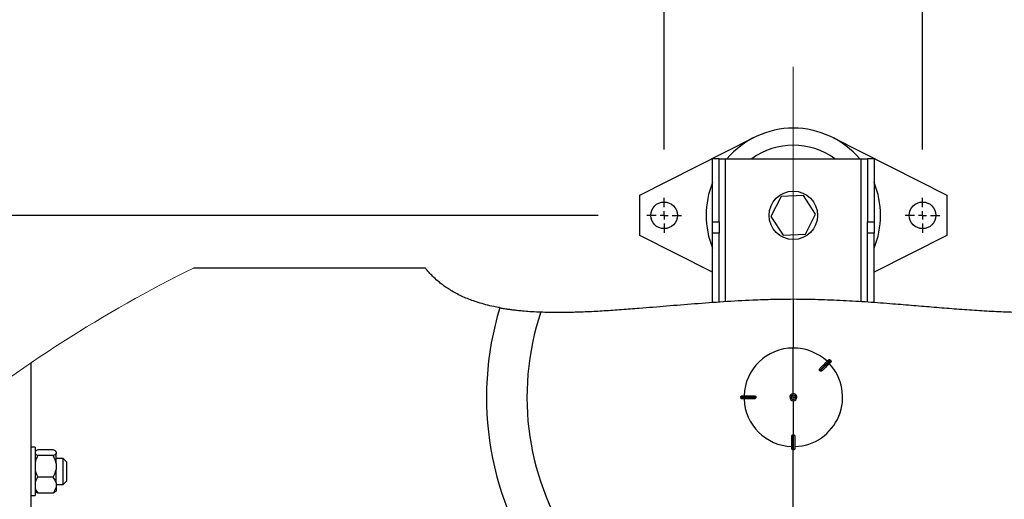
# Model space of a CAD drawing. Units: millimetres. Extents: x 4 to 416, y 4 to 293.
# Drawn here: x 199 to 219, y 244 to 254 of the extents above; entities that cross this region are included whole.
import ezdxf

# ---------------------------------------------------------------- set-up
doc = ezdxf.new("R2010")
doc.units = ezdxf.units.MM
doc.linetypes.add('CENTERX2', pattern=[20.32, 12.7, -2.54, 2.54, -2.54])
doc.layers.add('FORMAT', color=7, linetype='Continuous')
doc.styles.add('SLDTEXTSTYLE0', font='TXT', dxfattribs={"width": 0.75})
doc.dimstyles.new('SLDDIMSTYLE1', dxfattribs={"dimtxt": 3.5, "dimasz": 3.556, "dimexe": 0, "dimexo": 0.0625, "dimgap": 0.875, "dimtad": 1, "dimdec": 0, "dimlfac": 30, "dimrnd": 1e-09, "dimzin": 12, "dimdsep": 46, "dimtxsty": 'SLDTEXTSTYLE0', "dimsah": 1, "dimcen": 0.09, "dimadec": 0, "dimazin": 3, "dimtfac": 1, "dimtdec": 0, "dimtofl": 0, "dimtmove": 0, "dimatfit": 3, "dimfxl": 0, "dimfrac": 2, "dimtolj": 1, "dimtzin": 12, "dimarcsym": 0})
doc.dimstyles.new('SLDDIMSTYLE2', dxfattribs={"dimtxt": 3.5, "dimasz": 3.556, "dimexe": 0, "dimexo": 0.0625, "dimgap": 0.875, "dimtad": 1, "dimdec": 0, "dimlfac": 30, "dimrnd": 1e-09, "dimzin": 12, "dimdsep": 46, "dimtxsty": 'SLDTEXTSTYLE0', "dimsah": 1, "dimcen": 0.09, "dimadec": 0, "dimazin": 3, "dimtfac": 1, "dimtdec": 0, "dimtmove": 0, "dimatfit": 0, "dimfxl": 0, "dimfrac": 2, "dimtolj": 1, "dimtzin": 12, "dimarcsym": 0})

# ---------------------------------------------------------------- blocks, each defined once
blk = doc.blocks.new('_D_7')
at = {"layer": 'FORMAT', "color": 7}
for p, q in [((210.801, 249.71), (191.785, 249.71)), ((192.785, 199.377), (192.785, 249.71)), ((210.801, 199.377), (191.785, 199.377))]:
    blk.add_line(p, q, dxfattribs=at)
for points in [[(192.785, 249.71), (192.404, 246.154), (193.166, 246.154)], [(192.785, 199.377), (193.166, 202.933), (192.404, 202.933)]]:
    blk.add_solid(points, dxfattribs=at)
at = {"layer": 'FORMAT', "color": 7, "insert": (188.273, 217.532), "char_height": 3.5, "attachment_point": 1, "rotation": 90, "style": 'SLDTEXTSTYLE0'}
blk.add_mtext('1510', dxfattribs=at)
blk = doc.blocks.new('_D_8')
at = {"layer": 'FORMAT', "color": 7}
for p, q in [((212.159, 251.069), (212.159, 260.182)), ((217.493, 251.069), (217.493, 260.182)), ((212.159, 259.182), (199.742, 259.182)), ((212.159, 259.182), (217.493, 259.182)), ((217.493, 259.182), (223.843, 259.182))]:
    blk.add_line(p, q, dxfattribs=at)
for points in [[(212.159, 259.182), (208.603, 259.563), (208.603, 258.801)], [(217.493, 259.182), (221.049, 258.801), (221.049, 259.563)]]:
    blk.add_solid(points, dxfattribs=at)
at = {"layer": 'FORMAT', "color": 7, "insert": (199.742, 263.694), "char_height": 3.5, "attachment_point": 1, "style": 'SLDTEXTSTYLE0'}
blk.add_mtext('160', dxfattribs=at)
blk = doc.blocks.new('SW_CENTERMARKSYMBOL_0')
at = {"layer": 'FORMAT', "color": 0}
for p, q in [((0, 0.167), (0, 0.358)), ((-0.167, 0), (-0.358, 0)), ((0, 0), (-0.083, 0)), ((0, 0), (0, 0.083)), ((0, 0), (0, -0.083)), ((0, 0), (0.083, 0)), ((0.167, 0), (0.358, 0)), ((0, -0.167), (0, -0.358))]:
    blk.add_line(p, q, dxfattribs=at)
blk = doc.blocks.new('SW_CENTERMARKSYMBOL_1')
at = {"layer": 'FORMAT', "color": 0}
for p, q in [((0, 0.167), (0, 0.358)), ((-0.167, 0), (-0.358, 0)), ((0, 0), (-0.083, 0)), ((0, 0), (0, 0.083)), ((0, 0), (0, -0.083)), ((0, 0), (0.083, 0)), ((0.167, 0), (0.358, 0)), ((0, -0.167), (0, -0.358))]:
    blk.add_line(p, q, dxfattribs=at)

msp = doc.modelspace()

# ---------------------------------------------------------------- linework, layer by layer
at = {"color": 7, "linetype": 'Continuous', "lineweight": 25}
for p, q in [((211.659, 250.127), (214.014, 251.317)), ((215.638, 251.317), (217.993, 250.127)), ((213.293, 250.877), (213.159, 250.877)), ((213.159, 249.575), (213.159, 250.877)), ((213.293, 249.575), (213.293, 250.877)), ((213.293, 250.877), (213.426, 250.877)), ((213.426, 250.877), (216.226, 250.877)), ((216.226, 250.877), (216.359, 250.877)), ((216.493, 250.877), (216.359, 250.877)), ((216.359, 250.877), (216.359, 249.575)), ((216.493, 250.877), (216.493, 249.575)), ((211.659, 249.294), (211.659, 250.127)), ((214.574, 250.097), (214.365, 249.685)), ((215.035, 250.123), (214.574, 250.097)), ((215.287, 249.736), (215.035, 250.123)), ((217.993, 250.127), (217.993, 249.294)), ((213.159, 249.575), (213.293, 249.575)), ((213.159, 249.339), (213.159, 249.575)), ((213.293, 249.575), (213.293, 249.339)), ((214.365, 249.685), (214.618, 249.298)), ((215.079, 249.324), (215.287, 249.736)), ((216.359, 249.575), (216.493, 249.575)), ((216.359, 249.339), (216.359, 249.575)), ((216.493, 249.575), (216.493, 249.339)), ((213.293, 249.339), (213.159, 249.339)), ((213.159, 247.915), (213.159, 249.339)), ((213.293, 247.924), (213.293, 249.339)), ((216.493, 249.339), (216.359, 249.339)), ((216.359, 247.924), (216.359, 249.339)), ((216.493, 247.915), (216.493, 249.339)), ((213.159, 248.536), (211.659, 249.294)), ((214.618, 249.298), (215.079, 249.324)), ((217.993, 249.294), (216.493, 248.536)), ((207.232, 248.62), (202.445, 248.62)), ((214.826, 247.983), (214.826, 246.97)), ((214.826, 246.026), (214.826, 246.97)), ((215.597, 246.715), (215.587, 246.725)), ((199.093, 241.437), (199.093, 246.665)), ((215.375, 246.502), (215.37, 246.507)), ((215.38, 246.498), (215.375, 246.502)), ((215.381, 246.497), (215.38, 246.498)), ((214.05, 245.96), (213.743, 245.96)), ((213.743, 245.96), (213.743, 245.947)), ((213.743, 245.947), (214.05, 245.947)), ((213.77, 245.987), (214.012, 245.987)), ((214.012, 245.92), (213.77, 245.92)), ((214.05, 245.954), (214.05, 245.962)), ((214.05, 245.962), (214.05, 245.96)), ((214.05, 245.96), (214.05, 245.954)), ((214.05, 245.946), (214.05, 245.954)), ((214.05, 245.954), (214.05, 245.947)), ((214.05, 245.947), (214.05, 245.946)), ((214.781, 245.954), (214.754, 245.954)), ((214.754, 245.954), (214.754, 245.954)), ((214.826, 245.954), (214.781, 245.954)), ((214.826, 245.954), (214.872, 245.954)), ((214.872, 245.954), (214.898, 245.954)), ((214.898, 245.954), (214.898, 245.954)), ((214.826, 245.881), (214.826, 245.178)), ((214.793, 244.897), (214.793, 245.14)), ((214.818, 245.178), (214.819, 245.178)), ((214.819, 245.178), (214.819, 244.87)), ((214.819, 245.178), (214.826, 245.178)), ((214.826, 245.178), (214.833, 245.178)), ((214.833, 244.87), (214.833, 245.178)), ((214.833, 245.178), (214.834, 245.178)), ((214.859, 245.14), (214.859, 244.897)), ((199.176, 244.923), (199.093, 244.923)), ((199.176, 244.923), (199.176, 243.923)), ((199.553, 244.869), (199.233, 244.869)), ((214.819, 244.87), (214.833, 244.87)), ((199.185, 244.837), (199.176, 244.828)), ((199.553, 244.75), (199.233, 244.75)), ((199.609, 244.828), (199.599, 244.839)), ((199.609, 244.826), (199.609, 244.828)), ((199.609, 244.826), (199.609, 244.793)), ((199.609, 244.589), (199.609, 244.793)), ((199.756, 244.69), (199.609, 244.69)), ((199.823, 244.623), (199.756, 244.69)), ((199.756, 244.234), (199.756, 244.69)), ((199.609, 244.589), (199.609, 244.464)), ((199.609, 244.186), (199.609, 244.464)), ((199.823, 244.623), (199.823, 244.282)), ((199.553, 244.303), (199.233, 244.303)), ((199.823, 244.282), (199.823, 244.223)), ((199.609, 244.186), (199.609, 244.094)), ((199.609, 244.156), (199.756, 244.156)), ((199.609, 244.094), (199.609, 244.018)), ((199.756, 244.156), (199.756, 244.234)), ((199.756, 244.156), (199.823, 244.223)), ((199.093, 243.923), (199.176, 243.923)), ((199.176, 244.018), (199.185, 244.009)), ((199.553, 243.977), (199.233, 243.977)), ((199.599, 244.007), (199.609, 244.018))]:
    msp.add_line(p, q, dxfattribs=at)
at = {"color": 8, "linetype": 'Continuous', "lineweight": 25}
for p, q in [((213.426, 247.933), (213.426, 250.877)), ((216.226, 247.932), (216.226, 250.877)), ((214.826, 240.456), (214.826, 244.872))]:
    msp.add_line(p, q, dxfattribs=at)
at = {"color": 7, "linetype": 'Continuous', "lineweight": 25, "flags": 128}
for points in [[(215.587, 246.725), (215.581, 246.718), (215.567, 246.704), (215.547, 246.684), (215.521, 246.658), (215.489, 246.626), (215.453, 246.59), (215.413, 246.55), (215.37, 246.507)], [(215.378, 246.553), (215.412, 246.587), (215.444, 246.619), (215.473, 246.647), (215.497, 246.672), (215.518, 246.692), (215.533, 246.708), (215.544, 246.719), (215.55, 246.724)], [(215.38, 246.498), (215.422, 246.54), (215.462, 246.58), (215.498, 246.617), (215.53, 246.648), (215.556, 246.674), (215.576, 246.695), (215.59, 246.708), (215.597, 246.715)], [(215.597, 246.677), (215.591, 246.672), (215.581, 246.661), (215.565, 246.645), (215.544, 246.625), (215.52, 246.6), (215.491, 246.572), (215.46, 246.54), (215.425, 246.506)]]:
    msp.add_lwpolyline(points, dxfattribs=at)
at = {"color": 7, "linetype": 'Continuous', "lineweight": 25}
for centre, radius in [((214.826, 249.71), 0.5), ((212.159, 249.71), 0.275), ((217.493, 249.71), 0.275)]:
    msp.add_circle(centre, radius, dxfattribs=at)
for centre, radius, start, end in [((214.826, 249.71), 1.8, 40.4021, 139.5979), ((214.826, 249.71), 1.448, 53.67, 126.33), ((214.826, 249.71), 1.8, 157.8084, 202.1916), ((214.826, 249.71), 1.8, 337.8084, 22.1916), ((214.826, 245.954), 6.333, 163.0322, 270), ((214.826, 245.954), 5.498, 161.3052, 270), ((214.826, 245.954), 6.333, 270, 16.9679), ((214.826, 245.954), 5.498, 270, 18.6948), ((214.826, 245.954), 1.017, 90.0002, 178.1209), ((214.826, 245.954), 1.017, 46.8791, 89.9995), ((214.826, 245.954), 1.017, 271.879, 43.1211), ((214.826, 245.954), 1.017, 181.8789, 268.121), ((214.826, 245.954), 0.0723, 359.9992, 180.0008), ((214.826, 245.954), 0.0723, 90.0012, 179.9988), ((214.826, 245.954), 0.0723, 180.0008, 359.9992), ((214.826, 245.954), 0.0723, 180.0028, 269.9988), ((214.826, 245.954), 0.0455, 359.9975, 180.0025), ((214.826, 245.954), 0.0455, 180, 0), ((214.826, 245.954), 0.0723, 0.0012, 89.9972), ((214.826, 245.954), 0.0723, 270.0028, 359.9972)]:
    msp.add_arc(centre, radius, start, end, dxfattribs=at)
at = {"color": 7, "linetype": 'Continuous', "lineweight": 18}
msp.add_arc((214.826, 223.544), 27.967, 116.2772, 128.9648, dxfattribs=at)
at = {"color": 7, "linetype": 'Continuous', "lineweight": 25}
for points, knots in [([(208.762, 247.806), (208.723, 247.812), (208.628, 247.828), (208.482, 247.864), (208.331, 247.907), (208.193, 247.953), (208.068, 248.002), (207.948, 248.056), (207.837, 248.114), (207.735, 248.174), (207.643, 248.234), (207.56, 248.296), (207.472, 248.367), (207.388, 248.444), (207.313, 248.523), (207.264, 248.579), (207.24, 248.609), (207.232, 248.619), (207.232, 248.619)], [0, 0, 0, 0, 0.066963, 0.161999, 0.255656, 0.332751, 0.408005, 0.482802, 0.554421, 0.620575, 0.68244, 0.741433, 0.794811, 0.873433, 0.934451, 0.978969, 0.999612, 1, 1, 1, 1]), ([(209.618, 247.716), (209.721, 247.713), (209.929, 247.708), (210.248, 247.712), (210.581, 247.723), (210.927, 247.742), (211.284, 247.766), (211.713, 247.799), (212.215, 247.841), (212.795, 247.889), (213.389, 247.933), (213.929, 247.963), (214.409, 247.98), (214.687, 247.982), (214.826, 247.983)], [0, 0, 0, 0, 0.058908, 0.120121, 0.183361, 0.250317, 0.319098, 0.389399, 0.49791, 0.608828, 0.723854, 0.840093, 0.919881, 1, 1, 1, 1]), ([(214.826, 247.983), (214.998, 247.981), (215.341, 247.978), (215.856, 247.956), (216.369, 247.925), (216.855, 247.889), (217.308, 247.852), (217.73, 247.816), (218.148, 247.782), (218.56, 247.752), (218.966, 247.728), (219.346, 247.713), (219.701, 247.708), (219.924, 247.713), (220.034, 247.716)], [0, 0, 0, 0, 0.098694, 0.197112, 0.296326, 0.394577, 0.476995, 0.558231, 0.637893, 0.718021, 0.795995, 0.871345, 0.936835, 1, 1, 1, 1]), ([(208.769, 247.802), (208.771, 247.802), (208.781, 247.8), (208.805, 247.796), (208.845, 247.789), (208.9, 247.78), (208.97, 247.77), (209.056, 247.759), (209.156, 247.747), (209.284, 247.735), (209.439, 247.724), (209.556, 247.719), (209.618, 247.716)], [0, 0, 0, 0, 0.009253, 0.036895, 0.084421, 0.150946, 0.2335, 0.333112, 0.452921, 0.589299, 0.782198, 1, 1, 1, 1]), ([(215.55, 246.724), (215.552, 246.727), (215.558, 246.731), (215.569, 246.733), (215.579, 246.731), (215.585, 246.727), (215.587, 246.725)], [0, 0, 0, 0, 0.250056, 0.49988, 0.74925, 1, 1, 1, 1]), ([(215.597, 246.715), (215.599, 246.712), (215.603, 246.707), (215.605, 246.696), (215.603, 246.686), (215.599, 246.68), (215.597, 246.677)], [0, 0, 0, 0, 0.250022, 0.499874, 0.749147, 1, 1, 1, 1]), ([(215.369, 246.508), (215.368, 246.509), (215.367, 246.511), (215.365, 246.516), (215.363, 246.524), (215.366, 246.538), (215.373, 246.547), (215.378, 246.553)], [0, 0, 0, 0, 0.077941, 0.157359, 0.29875, 0.548982, 1, 1, 1, 1]), ([(215.37, 246.507), (215.37, 246.507), (215.37, 246.508), (215.369, 246.508), (215.369, 246.508)], [0, 0, 0, 0, 0.561307, 1, 1, 1, 1]), ([(215.425, 246.506), (215.42, 246.501), (215.41, 246.493), (215.396, 246.491), (215.388, 246.492), (215.384, 246.494), (215.382, 246.496), (215.381, 246.497)], [0, 0, 0, 0, 0.450827, 0.701432, 0.842394, 0.921927, 1, 1, 1, 1]), ([(213.743, 245.96), (213.743, 245.964), (213.744, 245.971), (213.75, 245.98), (213.759, 245.986), (213.766, 245.987), (213.77, 245.987)], [0, 0, 0, 0, 0.2500178, 0.4998456, 0.749202, 1, 1, 1, 1]), ([(213.77, 245.92), (213.766, 245.921), (213.759, 245.922), (213.75, 245.928), (213.744, 245.937), (213.743, 245.944), (213.743, 245.947)], [0, 0, 0, 0, 0.2500676, 0.4998916, 0.749257, 1, 1, 1, 1]), ([(214.012, 245.987), (214.02, 245.986), (214.031, 245.985), (214.043, 245.977), (214.048, 245.97), (214.05, 245.966), (214.05, 245.963), (214.05, 245.962)], [0, 0, 0, 0, 0.45099, 0.700338, 0.842378, 0.921905, 1, 1, 1, 1]), ([(214.05, 245.946), (214.05, 245.944), (214.05, 245.942), (214.048, 245.937), (214.043, 245.931), (214.031, 245.922), (214.02, 245.921), (214.012, 245.92)], [0, 0, 0, 0, 0.078012, 0.1575235, 0.2990085, 0.5492025, 1, 1, 1, 1]), ([(214.793, 245.14), (214.794, 245.147), (214.795, 245.159), (214.803, 245.171), (214.809, 245.175), (214.814, 245.177), (214.817, 245.178), (214.818, 245.178)], [0, 0, 0, 0, 0.451007, 0.700333, 0.842378, 0.921909, 1, 1, 1, 1]), ([(214.834, 245.178), (214.836, 245.178), (214.838, 245.177), (214.843, 245.175), (214.849, 245.171), (214.858, 245.159), (214.859, 245.147), (214.859, 245.14)], [0, 0, 0, 0, 0.078015, 0.157516, 0.298984, 0.549187, 1, 1, 1, 1]), ([(199.233, 244.869), (199.215, 244.861), (199.198, 244.852), (199.185, 244.837), (199.185, 244.837)], [0, 0, 0, 0, 0.981621, 1, 1, 1, 1]), ([(199.609, 244.826), (199.6, 244.836), (199.584, 244.853), (199.562, 244.864), (199.553, 244.869)], [0, 0, 0, 0, 0.551953, 1, 1, 1, 1]), ([(214.819, 244.87), (214.816, 244.871), (214.809, 244.872), (214.8, 244.878), (214.794, 244.887), (214.793, 244.894), (214.793, 244.897)], [0, 0, 0, 0, 0.25001, 0.499838, 0.749158, 1, 1, 1, 1]), ([(214.859, 244.897), (214.859, 244.894), (214.858, 244.887), (214.852, 244.878), (214.843, 244.872), (214.836, 244.871), (214.833, 244.87)], [0, 0, 0, 0, 0.2500791, 0.4999146, 0.7492543, 1, 1, 1, 1]), ([(199.176, 244.793), (199.185, 244.783), (199.202, 244.766), (199.223, 244.755), (199.233, 244.75)], [0, 0, 0, 0, 0.551966, 1, 1, 1, 1]), ([(199.233, 244.75), (199.215, 244.712), (199.19, 244.66), (199.179, 244.604), (199.176, 244.589)], [0, 0, 0, 0, 0.73604, 1, 1, 1, 1]), ([(199.553, 244.75), (199.57, 244.758), (199.592, 244.77), (199.606, 244.789), (199.609, 244.793)], [0, 0, 0, 0, 0.786804, 1, 1, 1, 1]), ([(199.609, 244.589), (199.601, 244.623), (199.588, 244.679), (199.563, 244.73), (199.553, 244.75)], [0, 0, 0, 0, 0.612369, 1, 1, 1, 1]), ([(199.176, 244.464), (199.184, 244.43), (199.198, 244.374), (199.223, 244.323), (199.233, 244.303)], [0, 0, 0, 0, 0.612347, 1, 1, 1, 1]), ([(199.553, 244.303), (199.571, 244.342), (199.595, 244.393), (199.607, 244.449), (199.609, 244.464)], [0, 0, 0, 0, 0.736063, 1, 1, 1, 1]), ([(199.233, 244.303), (199.23, 244.299), (199.215, 244.278), (199.193, 244.24), (199.182, 244.204), (199.176, 244.186)], [0, 0, 0, 0, 0.133765, 0.571064, 1, 1, 1, 1]), ([(199.609, 244.186), (199.607, 244.197), (199.595, 244.239), (199.571, 244.276), (199.553, 244.303)], [0, 0, 0, 0, 0.255574, 1, 1, 1, 1]), ([(199.176, 244.094), (199.179, 244.084), (199.191, 244.041), (199.215, 244.004), (199.233, 243.977)], [0, 0, 0, 0, 0.255574, 1, 1, 1, 1]), ([(199.553, 243.977), (199.556, 243.982), (199.57, 244.002), (199.593, 244.04), (199.604, 244.076), (199.609, 244.094)], [0, 0, 0, 0, 0.133777, 0.571077, 1, 1, 1, 1]), ([(199.233, 243.977), (199.215, 243.985), (199.198, 243.994), (199.185, 244.009), (199.185, 244.009)], [0, 0, 0, 0, 0.981621, 1, 1, 1, 1]), ([(199.598, 244.009), (199.592, 244.003), (199.579, 243.99), (199.562, 243.982), (199.553, 243.977)], [0, 0, 0, 0, 0.4219973, 1, 1, 1, 1])]:
    msp.add_open_spline(points, degree=3, knots=knots, dxfattribs=at)
at = {"layer": 'FORMAT', "linetype": 'CENTERX2', "lineweight": 18, "ltscale": 0.633333}
msp.add_line((214.826, 196.428), (214.826, 252.777), dxfattribs=at)

# ---------------------------------------------------------------- block references
at = {"layer": 'FORMAT', "color": 7}
for name, p in [('SW_CENTERMARKSYMBOL_0', (212.159, 249.71)), ('SW_CENTERMARKSYMBOL_1', (217.493, 249.71))]:
    msp.add_blockref(name, p, dxfattribs=at)

# ---------------------------------------------------------------- dimensions: what is measured, and where the dimension line sits
dim = msp.add_linear_dim(base=(217.493, 259.182), p1=(212.159, 250.069), p2=(217.493, 250.069), dimstyle='SLDDIMSTYLE2', dxfattribs=at)
dim.commit()
dim.dimension.update_dxf_attribs({"geometry": '_D_8', "text_midpoint": (203.621, 259.182), "dimtype": 160})
dim = msp.add_linear_dim(base=(192.785, 249.71), p1=(211.801, 199.377), p2=(211.801, 249.71), angle=90, dimstyle='SLDDIMSTYLE1', dxfattribs=at)
dim.commit()
dim.dimension.update_dxf_attribs({"geometry": '_D_7', "text_midpoint": (192.785, 222.704), "dimtype": 160})

doc.saveas('drawing.dxf')
